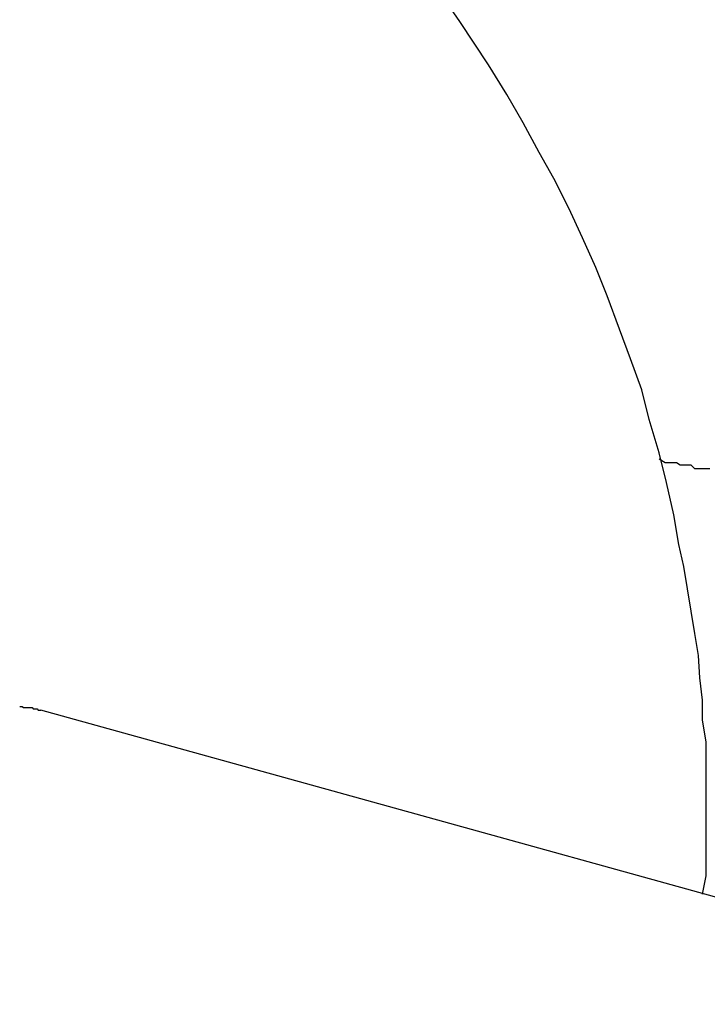
# Model space of a CAD drawing. Extents: x -33.7 to 33.7, y -32.9 to 32.9.
# Drawn here: x -6.8 to -6.8, y 4.6 to 4.7 of the extents above; entities that cross this region are included whole.
import ezdxf

# ---------------------------------------------------------------- set-up
doc = ezdxf.new("R2010")
doc.units = 0
doc.layers.get('0').update_dxf_attribs({"linetype": 'CONTINUOUS'})

msp = doc.modelspace()

# ---------------------------------------------------------------- linework, layer by layer
at = {"color": 0}
for points in [[(-6.7583, 4.6102), (-6.7583, 4.6102), (-6.758, 4.6117), (-6.758, 4.6135), (-6.758, 4.6153), (-6.758, 4.6171), (-6.758, 4.6189), (-6.758, 4.6207), (-6.758, 4.6225), (-6.7583, 4.6243), (-6.7583, 4.6259), (-6.7585, 4.6277), (-6.7586, 4.6295), (-6.7589, 4.6313), (-6.7592, 4.6331), (-6.7595, 4.6349), (-6.7598, 4.6367), (-6.7602, 4.6385), (-6.7602, 4.6385), (-6.7606, 4.6409), (-6.7612, 4.6435), (-6.7618, 4.6459), (-6.7626, 4.6486), (-6.7632, 4.651), (-6.7641, 4.6535), (-6.765, 4.6559), (-6.766, 4.6586), (-6.7669, 4.6609), (-6.768, 4.6633), (-6.7691, 4.6657), (-6.7703, 4.6681), (-6.7715, 4.6702), (-6.7728, 4.6726), (-6.7741, 4.6749), (-6.7756, 4.6773), (-6.7756, 4.6773), (-6.7779, 4.6808), (-6.7804, 4.6844)], [(-6.7577, 4.6446), (-6.758, 4.6446), (-6.7583, 4.6446), (-6.7586, 4.6446), (-6.7589, 4.6446), (-6.7592, 4.6449), (-6.7595, 4.6449), (-6.7598, 4.6449), (-6.7601, 4.6449), (-6.7604, 4.6451), (-6.7607, 4.6451), (-6.761, 4.6451), (-6.7613, 4.6451), (-6.7618, 4.6454)], [(-6.8135, 4.6254), (-6.8134, 4.6254), (-6.8134, 4.6254), (-6.8134, 4.6254), (-6.8134, 4.6254), (-6.8134, 4.6254), (-6.8134, 4.6254), (-6.8134, 4.6254), (-6.8134, 4.6254), (-6.8134, 4.6254), (-6.8134, 4.6254), (-6.8134, 4.6254), (-6.8134, 4.6254), (-6.8134, 4.6254), (-6.8134, 4.6254), (-6.8134, 4.6254), (-6.8134, 4.6254), (-6.8134, 4.6254), (-6.8133, 4.6254), (-6.8133, 4.6254), (-6.8133, 4.6254), (-6.8133, 4.6254), (-6.8133, 4.6254), (-6.8133, 4.6254), (-6.8133, 4.6254), (-6.8133, 4.6254), (-6.8133, 4.6254), (-6.8133, 4.6254), (-6.8133, 4.6254), (-6.8133, 4.6254), (-6.8133, 4.6254), (-6.8133, 4.6254), (-6.8133, 4.6254), (-6.8133, 4.6254), (-6.8133, 4.6254), (-6.8133, 4.6254), (-6.8133, 4.6254), (-6.8133, 4.6254), (-6.8133, 4.6254), (-6.8133, 4.6254), (-6.8133, 4.6254), (-6.8133, 4.6254), (-6.8133, 4.6254), (-6.8133, 4.6254), (-6.8133, 4.6254), (-6.8133, 4.6254), (-6.8133, 4.6254), (-6.8133, 4.6254), (-6.8133, 4.6254), (-6.8133, 4.6254), (-6.8133, 4.6254), (-6.8133, 4.6254), (-6.8132, 4.6253), (-6.8132, 4.6253), (-6.8132, 4.6253), (-6.8132, 4.6253), (-6.8132, 4.6253), (-6.8132, 4.6253), (-6.8132, 4.6253), (-6.8132, 4.6253), (-6.8132, 4.6253), (-6.8132, 4.6253), (-6.8132, 4.6253), (-6.8132, 4.6253), (-6.8132, 4.6253), (-6.8132, 4.6253), (-6.8132, 4.6253), (-6.8132, 4.6253), (-6.8132, 4.6253), (-6.8131, 4.6253), (-6.8131, 4.6253), (-6.8131, 4.6253), (-6.8131, 4.6253), (-6.8131, 4.6253), (-6.8131, 4.6253), (-6.8131, 4.6253), (-6.8131, 4.6253), (-6.8131, 4.6253), (-6.8131, 4.6253), (-6.8131, 4.6253), (-6.8131, 4.6253), (-6.8131, 4.6253), (-6.8131, 4.6253), (-6.8131, 4.6253), (-6.8131, 4.6253), (-6.8131, 4.6253), (-6.8131, 4.6253), (-6.8131, 4.6253), (-6.8131, 4.6253), (-6.8131, 4.6253), (-6.8131, 4.6253), (-6.8131, 4.6253), (-6.8131, 4.6253), (-6.8131, 4.6253), (-6.8131, 4.6253), (-6.8131, 4.6253), (-6.8131, 4.6253), (-6.8131, 4.6253), (-6.8131, 4.6253), (-6.8131, 4.6253), (-6.8131, 4.6253), (-6.8131, 4.6253), (-6.8131, 4.6253), (-6.813, 4.6253), (-6.813, 4.6253), (-6.813, 4.6253), (-6.813, 4.6253), (-6.813, 4.6253), (-6.813, 4.6253), (-6.813, 4.6253), (-6.813, 4.6253), (-6.813, 4.6253), (-6.813, 4.6253), (-6.813, 4.6253), (-6.813, 4.6253), (-6.813, 4.6253), (-6.813, 4.6253), (-6.813, 4.6253), (-6.813, 4.6253), (-6.813, 4.6253), (-6.8129, 4.6253), (-6.8129, 4.6253), (-6.8129, 4.6253), (-6.8129, 4.6253), (-6.8129, 4.6253), (-6.8129, 4.6253), (-6.8129, 4.6253), (-6.8129, 4.6253), (-6.8129, 4.6253), (-6.8129, 4.6253), (-6.8129, 4.6253), (-6.8129, 4.6253), (-6.8129, 4.6253), (-6.8129, 4.6253), (-6.8129, 4.6253), (-6.8129, 4.6253), (-6.8129, 4.6253), (-6.8129, 4.6253), (-6.8129, 4.6253), (-6.8129, 4.6253), (-6.8129, 4.6253), (-6.8129, 4.6253), (-6.8129, 4.6253), (-6.8129, 4.6253), (-6.8129, 4.6253), (-6.8129, 4.6253), (-6.8129, 4.6253), (-6.8129, 4.6253), (-6.8129, 4.6253), (-6.8129, 4.6253), (-6.8129, 4.6253), (-6.8129, 4.6253), (-6.8129, 4.6253), (-6.8129, 4.6253), (-6.8128, 4.6253), (-6.8128, 4.6253), (-6.8128, 4.6253), (-6.8128, 4.6253), (-6.8128, 4.6253), (-6.8128, 4.6253), (-6.8128, 4.6253), (-6.8128, 4.6253), (-6.8128, 4.6253), (-6.8128, 4.6253), (-6.8128, 4.6253), (-6.8128, 4.6253), (-6.8128, 4.6253), (-6.8128, 4.6253), (-6.8128, 4.6253), (-6.8128, 4.6253), (-6.8128, 4.6253), (-6.8127, 4.6253), (-6.8127, 4.6253), (-6.8127, 4.6253), (-6.8127, 4.6253), (-6.8127, 4.6253), (-6.8127, 4.6253), (-6.8127, 4.6253), (-6.8127, 4.6253), (-6.8127, 4.6253), (-6.8127, 4.6253), (-6.8127, 4.6253), (-6.8127, 4.6253), (-6.8127, 4.6253), (-6.8127, 4.6253), (-6.8127, 4.6253), (-6.8127, 4.6253), (-6.8127, 4.6253), (-6.8126, 4.6253), (-6.8126, 4.6253), (-6.8126, 4.6253), (-6.8126, 4.6253), (-6.8126, 4.6253), (-6.8126, 4.6253), (-6.8126, 4.6253), (-6.8126, 4.6253), (-6.8126, 4.6253), (-6.8126, 4.6253), (-6.8126, 4.6253), (-6.8126, 4.6253), (-6.8126, 4.6253), (-6.8126, 4.6253), (-6.8126, 4.6253), (-6.8126, 4.6253), (-6.8126, 4.6253), (-6.8126, 4.6253), (-6.8126, 4.6253), (-6.8126, 4.6253), (-6.8126, 4.6253), (-6.8126, 4.6253), (-6.8126, 4.6253), (-6.8126, 4.6253), (-6.8126, 4.6253), (-6.8126, 4.6253), (-6.8126, 4.6253), (-6.8126, 4.6253), (-6.8126, 4.6253), (-6.8126, 4.6253), (-6.8126, 4.6253), (-6.8126, 4.6253), (-6.8126, 4.6253), (-6.8126, 4.6253), (-6.8125, 4.6253), (-6.8125, 4.6253), (-6.8125, 4.6253), (-6.8125, 4.6253), (-6.8125, 4.6253), (-6.8125, 4.6253), (-6.8125, 4.6253), (-6.8125, 4.6253), (-6.8125, 4.6253), (-6.8125, 4.6253), (-6.8125, 4.6253), (-6.8125, 4.6253), (-6.8125, 4.6253), (-6.8125, 4.6253), (-6.8125, 4.6253), (-6.8125, 4.6253), (-6.8125, 4.6253), (-6.8124, 4.6252), (-6.8124, 4.6252), (-6.8124, 4.6252), (-6.8124, 4.6252), (-6.8124, 4.6252), (-6.8124, 4.6252), (-6.8124, 4.6252), (-6.8124, 4.6252), (-6.8124, 4.6252), (-6.8124, 4.6252), (-6.8124, 4.6252), (-6.8124, 4.6252), (-6.8124, 4.6252), (-6.8124, 4.6252), (-6.8124, 4.6252), (-6.8124, 4.6252), (-6.8124, 4.6252), (-6.8124, 4.6252), (-6.8124, 4.6252), (-6.8124, 4.6252), (-6.8124, 4.6252), (-6.8124, 4.6252), (-6.8124, 4.6252), (-6.8124, 4.6252), (-6.8124, 4.6252), (-6.8124, 4.6252), (-6.8124, 4.6252), (-6.8124, 4.6252), (-6.8124, 4.6252), (-6.8124, 4.6252), (-6.8124, 4.6252), (-6.8124, 4.6252), (-6.8124, 4.6252), (-6.8124, 4.6252), (-6.8123, 4.6252), (-6.8123, 4.6252), (-6.8123, 4.6252), (-6.8123, 4.6252), (-6.8123, 4.6252), (-6.8123, 4.6252), (-6.8123, 4.6252), (-6.8123, 4.6252), (-6.8123, 4.6252), (-6.8123, 4.6252), (-6.8123, 4.6252), (-6.8123, 4.6252), (-6.8123, 4.6252), (-6.8123, 4.6252), (-6.8123, 4.6252), (-6.8123, 4.6252), (-6.8123, 4.6252), (-6.8122, 4.6252), (-6.8122, 4.6252), (-6.8122, 4.6252), (-6.8122, 4.6252), (-6.8122, 4.6252), (-6.8122, 4.6252), (-6.8122, 4.6252), (-6.8122, 4.6252), (-6.8122, 4.6252), (-6.8122, 4.6252), (-6.8122, 4.6252), (-6.8122, 4.6252), (-6.8122, 4.6252), (-6.8122, 4.6252), (-6.8122, 4.6252), (-6.8122, 4.6252), (-6.8122, 4.6252), (-6.8122, 4.6252), (-6.8122, 4.6252), (-6.8122, 4.6252), (-6.8122, 4.6252), (-6.8122, 4.6252), (-6.8122, 4.6252), (-6.8122, 4.6252), (-6.8122, 4.6252), (-6.8122, 4.6252), (-6.8122, 4.6252), (-6.8122, 4.6252), (-6.8122, 4.6252), (-6.8122, 4.6252), (-6.8122, 4.6252), (-6.8122, 4.6252), (-6.8122, 4.6252), (-6.8122, 4.6252), (-6.8121, 4.6252), (-6.8121, 4.6252), (-6.8121, 4.6252), (-6.8121, 4.6252), (-6.8121, 4.6252), (-6.8121, 4.6252), (-6.8121, 4.6252), (-6.8121, 4.6252), (-6.8121, 4.6252), (-6.8121, 4.6252), (-6.8121, 4.6252), (-6.8121, 4.6252), (-6.8121, 4.6252), (-6.8121, 4.6252), (-6.8121, 4.6252), (-6.8121, 4.6252), (-6.8121, 4.6252), (-6.812, 4.6251), (-6.812, 4.6251), (-6.812, 4.6251), (-6.812, 4.6251), (-6.812, 4.6251), (-6.812, 4.6251), (-6.812, 4.6251), (-6.812, 4.6251), (-6.812, 4.6251), (-6.812, 4.6251), (-6.812, 4.6251), (-6.812, 4.6251), (-6.812, 4.6251), (-6.812, 4.6251), (-6.812, 4.6251), (-6.812, 4.6251), (-6.812, 4.6251), (-6.8118, 4.6251), (-6.8118, 4.6251), (-6.8118, 4.6251), (-6.8118, 4.6251), (-6.8118, 4.6251), (-6.8118, 4.6251), (-6.8118, 4.6251), (-6.8118, 4.6251), (-6.8118, 4.6251), (-6.8118, 4.6251), (-6.8118, 4.6251), (-6.8118, 4.6251), (-6.8118, 4.6251), (-6.8118, 4.6251), (-6.8118, 4.6251), (-6.8118, 4.6251)], [(-6.8118, 4.6251), (-6.8118, 4.6251)], [(-6.726, 4.6013), (-6.8118, 4.6251)], [(-6.726, 4.6013), (-6.8118, 4.6251)], [(-6.726, 4.6013), (-6.8118, 4.6251)], [(-6.726, 4.6013), (-6.8118, 4.6251)], [(-6.726, 4.6013), (-6.8118, 4.6251)], [(-6.726, 4.6013), (-6.8118, 4.6251)], [(-6.726, 4.6013), (-6.8118, 4.6251)], [(-6.726, 4.6013), (-6.8118, 4.6251)], [(-6.726, 4.6013), (-6.8118, 4.6251)], [(-6.726, 4.6013), (-6.8118, 4.6251)], [(-6.726, 4.6013), (-6.8118, 4.6251)], [(-6.726, 4.6013), (-6.8118, 4.6251)], [(-6.726, 4.6013), (-6.8118, 4.6251)], [(-6.726, 4.6013), (-6.8118, 4.6251)], [(-6.726, 4.6013), (-6.8118, 4.6251)], [(-6.726, 4.6013), (-6.8118, 4.6251)], [(-6.726, 4.6013), (-6.8118, 4.6251)], [(-6.726, 4.6013), (-6.8118, 4.6251)], [(-6.726, 4.6013), (-6.8118, 4.6251)], [(-6.726, 4.6013), (-6.8118, 4.6251)], [(-6.726, 4.6013), (-6.8118, 4.6251)]]:
    msp.add_lwpolyline(points, dxfattribs=at)

doc.saveas('drawing.dxf')
